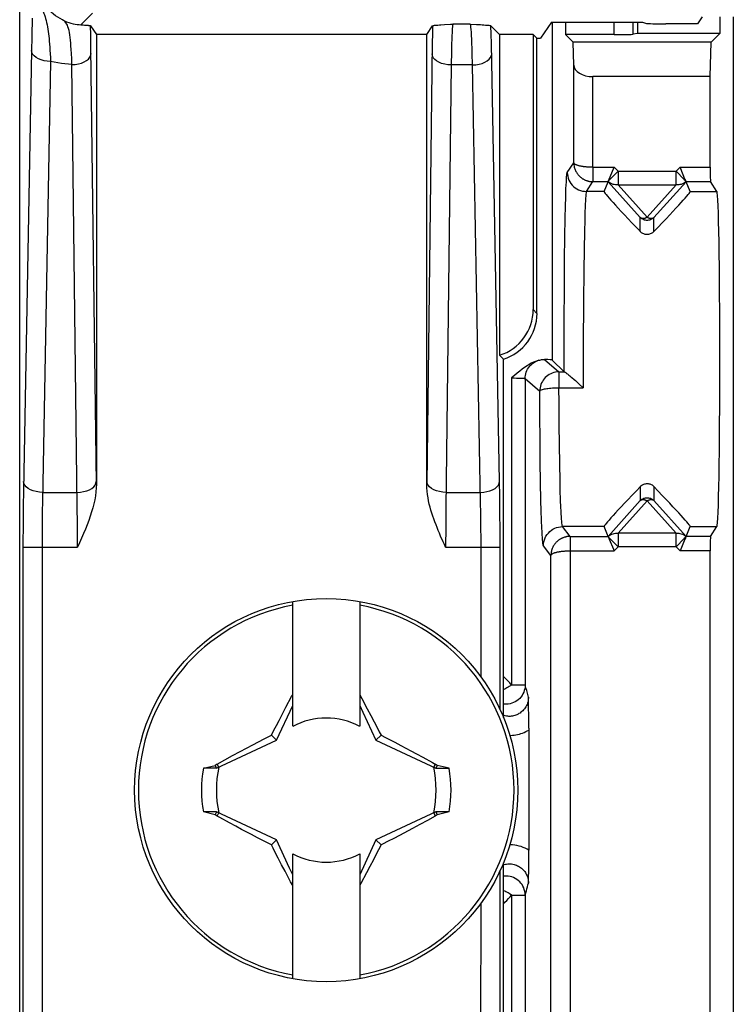
# Model space of a CAD drawing. Units: millimetres. Extents: x 173 to 373, y 188 to 267.
# Drawn here: x 186 to 194, y 226 to 236 of the extents above; entities that cross this region are included whole.
import ezdxf

# ---------------------------------------------------------------- set-up
doc = ezdxf.new("R2010")
doc.units = ezdxf.units.MM
doc.header["$LTSCALE"] = 30.734
doc.layers.get('0').update_dxf_attribs({"linetype": 'CONTINUOUS'})
for name, color, linetype in [('DRAFT', 7, 'CONTINUOUS'), ('RACCORDO', 7, 'CONTINUOUS'), ('TRASH', 7, 'CONTINUOUS')]:
    doc.layers.add(name, color=color, linetype=linetype)

msp = doc.modelspace()

# ---------------------------------------------------------------- linework, layer by layer
at = {"color": 7, "linetype": 'CONTINUOUS'}
for p, q in [((192.097, 235.69), (192.018, 235.769)), ((193.539, 235.69), (193.63, 235.781)), ((192.104, 235.448), (192.097, 235.69)), ((193.539, 235.69), (192.097, 235.69)), ((193.529, 235.33), (193.539, 235.69)), ((193.529, 235.33), (192.304, 235.33)), ((193.529, 234.383), (193.529, 235.33)), ((189.17, 228.547), (189.17, 229.85)), ((189.87, 229.85), (189.87, 228.547)), ((189.87, 228.877), (189.891, 228.837)), ((189.891, 228.837), (189.949, 228.728)), ((189, 228.401), (189.17, 228.765)), ((189.063, 228.677), (189.099, 228.746)), ((189.949, 228.728), (189.985, 228.66)), ((189.001, 228.557), (189.027, 228.609)), ((189.027, 228.609), (189.063, 228.677)), ((189.985, 228.66), (190.021, 228.592)), ((188.948, 228.453), (188.974, 228.505)), ((188.974, 228.505), (189.001, 228.557)), ((190.021, 228.592), (190.048, 228.54)), ((190.048, 228.54), (190.074, 228.488)), ((188.814, 228.385), (188.873, 228.415)), ((189, 228.401), (188.948, 228.453)), ((190.092, 228.453), (190.039, 228.401)), ((190.074, 228.488), (190.092, 228.453)), ((190.092, 228.453), (190.14, 228.429)), ((190.14, 228.429), (190.188, 228.404)), ((190.188, 228.404), (190.236, 228.38)), ((188.62, 228.283), (188.755, 228.354)), ((188.755, 228.354), (188.814, 228.385)), ((190.236, 228.38), (190.3, 228.346)), ((190.3, 228.346), (190.404, 228.291)), ((188.382, 228.153), (188.462, 228.197)), ((188.462, 228.197), (188.542, 228.241)), ((188.542, 228.241), (188.62, 228.283)), ((190.404, 228.291), (190.463, 228.259)), ((190.463, 228.259), (190.529, 228.224)), ((188.237, 228.109), (188.362, 228.139)), ((188.375, 228.109), (188.237, 228.109)), ((188.382, 228.153), (188.362, 228.139)), ((188.366, 228.129), (188.362, 228.139)), ((188.371, 228.119), (188.366, 228.129)), ((188.375, 228.109), (188.371, 228.119)), ((188.398, 228.12), (188.382, 228.153)), ((190.657, 228.153), (190.642, 228.12)), ((190.677, 228.139), (190.657, 228.153)), ((190.665, 228.109), (190.803, 228.109)), ((190.803, 228.109), (190.677, 228.139)), ((188.362, 227.623), (188.237, 227.653)), ((188.375, 227.653), (188.237, 227.653)), ((188.382, 227.609), (188.362, 227.623)), ((188.382, 227.609), (188.398, 227.642)), ((190.657, 227.609), (190.578, 227.565)), ((190.642, 227.642), (190.657, 227.609)), ((190.677, 227.623), (190.657, 227.609)), ((190.665, 227.653), (190.669, 227.643)), ((190.803, 227.653), (190.665, 227.653)), ((190.669, 227.643), (190.673, 227.633)), ((190.673, 227.633), (190.677, 227.623)), ((190.803, 227.653), (190.677, 227.623)), ((188.576, 227.503), (188.511, 227.538)), ((188.636, 227.471), (188.576, 227.503)), ((190.42, 227.479), (190.285, 227.408)), ((190.497, 227.521), (190.42, 227.479)), ((190.578, 227.565), (190.497, 227.521)), ((188.74, 227.416), (188.636, 227.471)), ((188.803, 227.383), (188.74, 227.416)), ((188.851, 227.358), (188.803, 227.383)), ((190.225, 227.377), (190.166, 227.347)), ((190.285, 227.408), (190.225, 227.377)), ((188.899, 227.333), (188.851, 227.358)), ((188.948, 227.309), (188.899, 227.333)), ((189, 227.361), (188.948, 227.309)), ((188.965, 227.274), (188.948, 227.309)), ((188.992, 227.222), (188.965, 227.274)), ((190.039, 227.361), (189.87, 226.997)), ((190.039, 227.361), (190.092, 227.309)), ((190.092, 227.309), (190.065, 227.257)), ((189.018, 227.17), (188.992, 227.222)), ((189.054, 227.102), (189.018, 227.17)), ((189.17, 225.912), (189.17, 227.215)), ((189.87, 227.215), (189.87, 225.912)), ((190.039, 227.205), (190.012, 227.153)), ((190.065, 227.257), (190.039, 227.205)), ((189.09, 227.034), (189.054, 227.102)), ((189.976, 227.085), (189.94, 227.016)), ((190.012, 227.153), (189.976, 227.085)), ((189.148, 226.925), (189.09, 227.034)), ((189.17, 226.885), (189.148, 226.925))]:
    msp.add_line(p, q, dxfattribs=at)
at = {"color": 250, "linetype": 'CONTINUOUS'}
for p, q in [((192.104, 234.431), (192.104, 235.448)), ((192.304, 234.383), (192.304, 235.33))]:
    msp.add_line(p, q, dxfattribs=at)
at = {"color": 7, "linetype": 'CONTINUOUS'}
for points in [[(189.099, 228.746), (189.159, 228.857), (189.17, 228.877)], [(189.87, 228.765), (189.902, 228.696), (190.039, 228.401)], [(188.873, 228.415), (188.933, 228.446), (188.948, 228.453)], [(190.529, 228.224), (190.63, 228.169), (190.657, 228.153)], [(190.677, 228.139), (190.675, 228.134), (190.673, 228.129), (190.671, 228.124), (190.669, 228.119), (190.667, 228.114), (190.665, 228.109)], [(188.362, 227.623), (188.365, 227.628), (188.367, 227.633), (188.369, 227.638), (188.371, 227.643), (188.373, 227.648), (188.375, 227.653)], [(188.511, 227.538), (188.41, 227.594), (188.382, 227.609)], [(189.17, 226.997), (189.138, 227.066), (189, 227.361)], [(190.166, 227.347), (190.107, 227.317), (190.092, 227.309)], [(189.94, 227.016), (189.881, 226.906), (189.87, 226.885)]]:
    msp.add_lwpolyline(points, dxfattribs=at)
msp.add_circle((189.52, 227.881), 2, dxfattribs=at)
at = {"color": 250, "linetype": 'CONTINUOUS'}
for start, end in [(100.2797, 259.7203), (280.2797, 79.7203)]:
    msp.add_arc((189.52, 227.881), 1.961, start, end, dxfattribs=at)
at = {"color": 7, "linetype": 'CONTINUOUS'}
for radius, start, end in [(0.752, 62.2739, 117.7261), (1.303, 169.9179, 190.0831), (1.303, 349.9179, 10.0831), (0.752, 242.2739, 297.7261)]:
    msp.add_arc((189.52, 227.881), radius, start, end, dxfattribs=at)
msp.add_ellipse((192.304, 235.45), major_axis=(0.2, 0), ratio=0.600861, start_param=-3.124139, end_param=-1.570796, dxfattribs=at)
at = {"layer": 'DRAFT', "color": 7, "linetype": 'CONTINUOUS'}
for p, q in [((193.446, 235.955), (193.396, 235.88)), ((193.63, 235.955), (193.63, 235.781)), ((191.87, 235.899), (191.758, 235.731)), ((191.87, 235.899), (192.82, 235.899)), ((192.018, 235.899), (192.018, 235.769)), ((190.57, 235.77), (187.12, 235.77)), ((191.68, 235.77), (191.33, 235.77)), ((191.72, 235.731), (191.68, 235.77)), ((191.72, 235.731), (191.758, 235.731)), ((193.63, 235.781), (192.77, 235.781))]:
    msp.add_line(p, q, dxfattribs=at)
at = {"layer": 'DRAFT', "color": 250, "linetype": 'CONTINUOUS'}
for p, q in [((193.319, 234.13), (193.599, 234.13)), ((193.319, 230.632), (193.599, 230.632))]:
    msp.add_line(p, q, dxfattribs=at)
at = {"layer": 'DRAFT', "color": 7, "linetype": 'CONTINUOUS'}
msp.add_ellipse((193.599, 232.381), major_axis=(0, 1.75), ratio=0.017455, start_param=-3.115413, end_param=-0.02618, dxfattribs=at)
at = {"layer": 'RACCORDO', "color": 7, "linetype": 'CONTINUOUS'}
for p, q in [((186.32, 210.631), (186.32, 245.131)), ((193.77, 219.807), (193.77, 235.955)), ((186.959, 235.87), (186.971, 235.87)), ((186.971, 235.87), (186.983, 235.869)), ((186.983, 235.869), (186.996, 235.868)), ((186.996, 235.868), (187.007, 235.867)), ((187.06, 235.86), (187.12, 235.77)), ((190.57, 235.77), (190.63, 235.86)), ((190.718, 235.87), (190.755, 235.873)), ((191.023, 235.878), (191.09, 235.874)), ((191.24, 235.86), (191.33, 235.77)), ((192.77, 235.899), (192.77, 235.781)), ((192.82, 235.899), (192.865, 235.885)), ((193.396, 235.88), (193.064, 235.88)), ((187.12, 235.77), (187.12, 231.074)), ((190.57, 231.074), (190.57, 235.77)), ((191.33, 235.77), (191.33, 232.42)), ((191.68, 235.77), (191.68, 232.897)), ((191.72, 232.858), (191.72, 235.731)), ((192.525, 235.769), (192.018, 235.769)), ((192.77, 235.781), (192.724, 235.772)), ((192.474, 234.26), (192.518, 234.366)), ((192.518, 234.366), (192.525, 234.383)), ((193.221, 234.366), (193.215, 234.383)), ((193.265, 234.26), (193.221, 234.366)), ((192.42, 234.13), (192.463, 234.232)), ((192.463, 234.233), (192.463, 234.232)), ((193.277, 234.233), (193.277, 234.232)), ((193.319, 234.13), (193.277, 234.232)), ((193.599, 234.13), (193.531, 234.233)), ((192.004, 232.814), (192.006, 233.086)), ((192.003, 232.532), (192.004, 232.814)), ((192.003, 232.247), (192.003, 232.532)), ((191.37, 232.381), (191.33, 232.42)), ((191.37, 228.64), (191.37, 232.381)), ((192.003, 232.247), (191.88, 232.371)), ((192.161, 232.12), (192.204, 232.081)), ((192.463, 230.53), (192.42, 230.632)), ((193.277, 230.53), (193.319, 230.632)), ((193.531, 230.53), (193.599, 230.632)), ((192.463, 230.53), (192.463, 230.53)), ((192.474, 230.502), (192.518, 230.396)), ((193.265, 230.502), (193.221, 230.396)), ((193.277, 230.53), (193.277, 230.53)), ((192.518, 230.396), (192.525, 230.38)), ((193.221, 230.396), (193.215, 230.38)), ((193.529, 225.383), (193.529, 230.38)), ((191.633, 228.736), (191.631, 228.852)), ((191.634, 228.666), (191.633, 228.736)), ((191.635, 228.596), (191.634, 228.666)), ((191.635, 228.529), (191.635, 228.596)), ((191.635, 228.529), (191.635, 227.254)), ((191.634, 227.119), (191.635, 227.188)), ((191.635, 227.188), (191.635, 227.254)), ((191.37, 223.381), (191.37, 227.122)), ((191.634, 227.049), (191.634, 227.119)), ((191.632, 226.956), (191.634, 227.049)), ((191.631, 226.91), (191.632, 226.956))]:
    msp.add_line(p, q, dxfattribs=at)
at = {"layer": 'RACCORDO', "color": 250, "linetype": 'CONTINUOUS'}
for p, q in [((186.451, 235.939), (186.449, 235.881)), ((187.081, 235.992), (186.959, 235.87)), ((186.447, 235.816), (186.445, 235.741)), ((186.449, 235.881), (186.447, 235.816)), ((187.062, 235.766), (187.06, 235.86)), ((190.63, 235.86), (190.628, 235.778)), ((191.023, 235.878), (190.841, 235.878)), ((191.243, 235.774), (191.24, 235.86)), ((191.88, 235.899), (191.88, 232.371)), ((192.525, 235.769), (192.525, 235.899)), ((192.724, 235.772), (192.724, 235.899)), ((186.445, 235.741), (186.442, 235.603)), ((187.064, 235.635), (187.062, 235.766)), ((190.628, 235.778), (190.626, 235.68)), ((191.246, 235.676), (191.243, 235.774)), ((186.442, 235.603), (186.358, 231.009)), ((187.12, 231.074), (187.064, 235.635)), ((190.626, 235.68), (190.57, 231.074)), ((190.829, 235.664), (190.827, 235.59)), ((191.33, 231.104), (191.246, 235.676)), ((190.827, 235.59), (190.825, 235.452)), ((191.048, 235.452), (191.045, 235.571)), ((186.642, 235.488), (186.558, 230.894)), ((186.921, 230.84), (186.865, 235.455)), ((190.825, 235.452), (190.768, 230.823)), ((191.048, 235.452), (190.825, 235.452)), ((191.132, 230.886), (191.048, 235.452)), ((192.036, 234.33), (192.104, 234.431)), ((192.304, 234.383), (192.304, 234.322)), ((192.304, 234.383), (192.525, 234.383)), ((192.566, 234.341), (192.525, 234.383)), ((193.173, 234.341), (193.215, 234.383)), ((193.215, 234.383), (193.529, 234.383)), ((192.304, 234.322), (192.304, 234.233)), ((192.481, 234.257), (192.566, 234.341)), ((192.566, 234.341), (192.566, 234.2)), ((192.566, 234.341), (193.173, 234.341)), ((193.173, 234.2), (193.173, 234.341)), ((192.236, 234.13), (192.304, 234.233)), ((192.304, 234.233), (192.463, 234.233)), ((192.799, 233.858), (192.463, 234.232)), ((192.87, 233.862), (192.566, 234.2)), ((192.566, 234.2), (193.173, 234.2)), ((193.173, 234.2), (192.87, 233.862)), ((193.277, 234.232), (192.94, 233.858)), ((193.277, 234.233), (193.531, 234.233)), ((192.018, 233.972), (192.02, 234.075)), ((192.42, 234.13), (192.236, 234.13)), ((192.015, 233.855), (192.018, 233.972)), ((192.012, 233.653), (192.015, 233.855)), ((192.799, 233.712), (192.799, 233.858)), ((192.94, 233.712), (192.94, 233.858)), ((192.218, 233.827), (192.215, 233.717)), ((192.009, 233.423), (192.012, 233.653)), ((192.215, 233.717), (192.212, 233.525)), ((192.212, 233.525), (192.208, 233.305)), ((192.208, 233.305), (192.205, 232.978)), ((192.205, 232.978), (192.203, 232.535)), ((191.72, 232.858), (191.68, 232.897)), ((192.203, 232.535), (192.204, 232.081)), ((191.798, 232.376), (191.949, 232.247)), ((191.949, 232.247), (191.949, 232.081)), ((191.949, 232.247), (192.005, 232.247)), ((191.455, 232.184), (191.455, 228.977)), ((191.455, 232.184), (191.481, 232.184)), ((191.481, 232.184), (191.505, 232.183)), ((191.597, 232.177), (191.597, 228.977)), ((191.597, 232.177), (191.749, 232.047)), ((191.75, 231.788), (191.749, 232.047)), ((191.95, 231.925), (191.949, 232.081)), ((191.949, 232.081), (192.204, 232.081)), ((191.951, 231.699), (191.95, 231.925)), ((191.752, 231.539), (191.75, 231.788)), ((191.954, 231.485), (191.951, 231.699)), ((191.755, 231.307), (191.752, 231.539)), ((191.957, 231.288), (191.954, 231.485)), ((191.758, 231.094), (191.755, 231.307)), ((191.961, 231.111), (191.957, 231.288)), ((191.332, 230.951), (191.33, 231.104)), ((191.762, 230.906), (191.758, 231.094)), ((191.963, 231.007), (191.961, 231.111)), ((186.358, 231.009), (186.356, 230.84)), ((186.56, 230.989), (186.919, 230.989)), ((190.77, 230.989), (191.13, 230.989)), ((191.966, 230.913), (191.963, 231.007)), ((192.799, 231.051), (192.799, 230.904)), ((192.94, 231.051), (192.94, 230.904)), ((186.558, 230.894), (186.556, 230.789)), ((191.134, 230.767), (191.132, 230.886)), ((191.334, 230.783), (191.332, 230.951)), ((191.765, 230.796), (191.762, 230.906)), ((191.97, 230.832), (191.966, 230.913)), ((192.463, 230.53), (192.799, 230.904)), ((192.566, 230.562), (192.87, 230.9)), ((192.87, 230.9), (193.173, 230.562)), ((192.94, 230.904), (193.277, 230.53)), ((186.356, 230.84), (186.355, 230.654)), ((186.556, 230.789), (186.555, 230.662)), ((186.923, 230.657), (186.921, 230.84)), ((190.768, 230.823), (190.767, 230.629)), ((191.135, 230.637), (191.134, 230.767)), ((191.335, 230.588), (191.334, 230.783)), ((191.768, 230.699), (191.765, 230.796)), ((191.771, 230.615), (191.768, 230.699)), ((186.355, 230.654), (186.354, 230.453)), ((186.555, 230.662), (186.554, 230.507)), ((190.767, 230.629), (190.766, 230.416)), ((191.136, 230.489), (191.135, 230.637)), ((191.336, 228.718), (191.335, 230.588)), ((192.067, 230.53), (191.987, 230.632)), ((192.42, 230.632), (191.987, 230.632)), ((192.566, 230.562), (192.566, 230.421)), ((193.173, 230.562), (192.566, 230.562)), ((193.173, 230.421), (193.173, 230.562)), ((186.554, 230.507), (186.554, 225.273)), ((191.136, 229.059), (191.136, 230.489)), ((192.066, 230.479), (192.066, 230.44)), ((192.067, 230.53), (192.463, 230.53)), ((193.258, 230.506), (193.173, 230.421)), ((193.531, 230.53), (193.277, 230.53)), ((186.354, 230.453), (186.354, 225.174)), ((186.354, 230.416), (186.923, 230.416)), ((190.766, 230.416), (191.336, 230.416)), ((191.866, 230.331), (191.787, 230.432)), ((192.066, 230.44), (192.066, 225.337)), ((192.066, 230.38), (192.525, 230.38)), ((192.566, 230.421), (192.525, 230.38)), ((193.173, 230.421), (192.566, 230.421)), ((193.173, 230.421), (193.215, 230.38)), ((193.529, 230.38), (193.215, 230.38)), ((191.866, 225.431), (191.866, 230.331)), ((191.597, 228.977), (191.455, 228.977)), ((191.605, 228.949), (191.597, 228.977)), ((191.613, 228.921), (191.605, 228.949)), ((191.62, 228.893), (191.613, 228.921)), ((191.335, 225.139), (191.336, 227.044)), ((191.615, 226.85), (191.621, 226.871)), ((191.621, 226.871), (191.626, 226.891)), ((191.626, 226.891), (191.631, 226.91)), ((191.455, 226.785), (191.43, 226.8)), ((191.455, 226.785), (191.455, 223.578)), ((191.455, 226.785), (191.597, 226.785)), ((191.597, 226.785), (191.603, 226.807)), ((191.597, 226.785), (191.597, 223.585)), ((191.603, 226.807), (191.609, 226.829)), ((191.609, 226.829), (191.615, 226.85)), ((191.135, 225.2), (191.136, 226.703))]:
    msp.add_line(p, q, dxfattribs=at)
for points in [[(186.766, 235.923), (186.742, 235.935), (186.718, 235.949), (186.694, 235.965), (186.672, 235.983), (186.65, 236.002), (186.629, 236.023), (186.608, 236.046), (186.589, 236.071), (186.572, 236.097), (186.555, 236.126), (186.54, 236.156), (186.527, 236.187), (186.516, 236.221), (186.507, 236.256), (186.5, 236.292), (186.495, 236.329), (186.494, 236.367), (186.494, 236.405)], [(186.549, 236.059), (186.566, 236.008), (186.572, 235.99), (186.578, 235.973), (186.584, 235.954), (186.589, 235.935), (186.595, 235.914), (186.6, 235.893), (186.605, 235.871), (186.61, 235.848), (186.614, 235.825), (186.617, 235.801), (186.621, 235.777), (186.624, 235.752), (186.627, 235.726), (186.629, 235.698), (186.632, 235.669), (186.634, 235.638), (186.636, 235.605), (186.638, 235.569), (186.64, 235.53), (186.642, 235.488)], [(186.857, 235.616), (186.855, 235.647), (186.853, 235.679), (186.85, 235.709), (186.847, 235.738), (186.843, 235.765), (186.839, 235.79), (186.835, 235.812), (186.829, 235.832), (186.824, 235.85), (186.818, 235.865), (186.811, 235.878), (186.803, 235.89), (186.795, 235.9), (186.786, 235.908), (186.776, 235.916), (186.766, 235.923)], [(190.841, 235.878), (190.84, 235.873), (190.838, 235.863), (190.837, 235.849), (190.835, 235.831), (190.834, 235.809), (190.833, 235.785), (190.832, 235.758), (190.831, 235.729), (190.829, 235.664)], [(191.045, 235.571), (191.043, 235.625), (191.041, 235.675), (191.039, 235.72), (191.037, 235.759), (191.035, 235.793), (191.033, 235.822), (191.03, 235.845), (191.028, 235.862), (191.026, 235.873), (191.023, 235.878)], [(186.642, 235.488), (186.608, 235.49), (186.574, 235.495), (186.543, 235.504), (186.515, 235.516), (186.49, 235.53), (186.47, 235.546), (186.455, 235.564), (186.446, 235.583), (186.442, 235.603)], [(186.865, 235.455), (186.864, 235.487), (186.863, 235.519), (186.857, 235.616)], [(186.865, 235.455), (186.899, 235.457), (186.933, 235.462), (186.964, 235.471), (186.992, 235.483), (187.017, 235.497), (187.037, 235.513), (187.052, 235.531), (187.061, 235.55), (187.065, 235.57)], [(190.825, 235.452), (190.79, 235.454), (190.757, 235.459), (190.725, 235.467), (190.697, 235.479), (190.672, 235.493), (190.652, 235.509), (190.637, 235.527), (190.628, 235.547), (190.625, 235.566)], [(191.048, 235.452), (191.082, 235.454), (191.116, 235.459), (191.147, 235.468), (191.175, 235.479), (191.2, 235.493), (191.22, 235.51), (191.235, 235.528), (191.244, 235.547), (191.248, 235.566)], [(186.865, 235.455), (186.828, 235.458), (186.792, 235.462), (186.755, 235.467), (186.717, 235.473), (186.68, 235.48), (186.642, 235.488)], [(192.304, 234.383), (192.298, 234.383), (192.292, 234.383), (192.286, 234.383), (192.28, 234.383), (192.274, 234.383), (192.268, 234.383), (192.262, 234.384), (192.256, 234.384), (192.25, 234.385), (192.245, 234.385), (192.239, 234.385), (192.233, 234.386), (192.228, 234.386), (192.223, 234.387), (192.217, 234.388), (192.212, 234.388), (192.207, 234.389), (192.202, 234.39), (192.197, 234.39), (192.192, 234.391), (192.187, 234.392), (192.182, 234.393), (192.177, 234.394), (192.172, 234.395), (192.167, 234.396), (192.161, 234.398), (192.156, 234.399), (192.151, 234.4), (192.146, 234.402), (192.141, 234.404), (192.136, 234.405), (192.132, 234.407), (192.127, 234.409), (192.123, 234.411), (192.119, 234.413), (192.116, 234.415), (192.113, 234.418), (192.11, 234.42), (192.107, 234.423), (192.105, 234.425), (192.104, 234.428), (192.104, 234.431)], [(192.02, 234.075), (192.023, 234.161), (192.025, 234.198), (192.027, 234.23), (192.028, 234.258), (192.03, 234.282), (192.031, 234.301), (192.033, 234.315), (192.035, 234.325), (192.036, 234.33)], [(192.036, 234.33), (192.038, 234.309), (192.041, 234.289), (192.046, 234.269), (192.054, 234.249), (192.063, 234.23), (192.075, 234.213), (192.088, 234.197), (192.103, 234.182), (192.119, 234.169), (192.136, 234.157), (192.155, 234.148), (192.175, 234.14), (192.195, 234.135), (192.216, 234.132), (192.236, 234.13)], [(193.173, 234.341), (193.258, 234.257), (193.27, 234.246)], [(192.282, 234.234), (192.287, 234.233), (192.293, 234.233), (192.299, 234.233), (192.304, 234.233)], [(192.461, 234.234), (192.462, 234.235), (192.463, 234.238), (192.466, 234.241), (192.47, 234.246), (192.481, 234.257)], [(192.566, 234.2), (192.553, 234.2), (192.54, 234.2), (192.527, 234.202), (192.514, 234.205), (192.502, 234.209), (192.49, 234.214), (192.48, 234.219), (192.471, 234.226), (192.463, 234.233)], [(193.277, 234.233), (193.268, 234.226), (193.259, 234.219), (193.249, 234.214), (193.238, 234.209), (193.225, 234.205), (193.213, 234.202), (193.2, 234.2), (193.187, 234.2), (193.173, 234.2)], [(193.27, 234.246), (193.274, 234.241), (193.276, 234.238), (193.278, 234.235), (193.278, 234.234)], [(192.236, 234.13), (192.235, 234.126), (192.233, 234.116), (192.231, 234.102), (192.229, 234.083), (192.228, 234.06), (192.226, 234.032), (192.224, 233.999), (192.223, 233.963), (192.221, 233.921), (192.218, 233.827)], [(192.87, 233.862), (192.865, 233.859), (192.861, 233.857), (192.857, 233.855), (192.853, 233.853), (192.85, 233.851), (192.846, 233.85), (192.843, 233.849), (192.839, 233.848), (192.836, 233.847), (192.833, 233.847), (192.83, 233.847), (192.827, 233.847), (192.824, 233.847), (192.821, 233.847), (192.818, 233.848), (192.816, 233.848), (192.814, 233.849), (192.811, 233.85), (192.809, 233.851), (192.807, 233.852), (192.805, 233.854), (192.803, 233.855), (192.801, 233.856), (192.799, 233.858)], [(192.94, 233.858), (192.933, 233.851), (192.924, 233.845), (192.915, 233.84), (192.906, 233.835), (192.896, 233.832), (192.885, 233.83), (192.875, 233.829), (192.864, 233.829), (192.854, 233.83), (192.844, 233.832), (192.834, 233.835), (192.824, 233.84), (192.815, 233.845), (192.807, 233.851), (192.799, 233.858)], [(192.94, 233.858), (192.939, 233.856), (192.937, 233.855), (192.935, 233.854), (192.933, 233.852), (192.93, 233.851), (192.928, 233.85), (192.926, 233.849), (192.923, 233.848), (192.921, 233.848), (192.918, 233.847), (192.916, 233.847), (192.913, 233.847), (192.91, 233.847), (192.907, 233.847), (192.904, 233.847), (192.9, 233.848), (192.897, 233.849), (192.893, 233.85), (192.89, 233.851), (192.886, 233.853), (192.882, 233.855), (192.878, 233.857), (192.874, 233.859), (192.87, 233.862)], [(191.597, 232.177), (191.597, 232.194), (191.599, 232.211), (191.603, 232.228), (191.608, 232.244), (191.614, 232.26), (191.622, 232.275), (191.631, 232.29), (191.641, 232.304), (191.653, 232.316), (191.665, 232.328), (191.678, 232.339), (191.693, 232.348), (191.707, 232.356), (191.723, 232.363), (191.739, 232.369)], [(191.949, 232.247), (191.931, 232.246), (191.914, 232.244), (191.897, 232.24), (191.88, 232.235), (191.864, 232.228), (191.849, 232.22), (191.834, 232.211), (191.82, 232.2), (191.807, 232.188), (191.796, 232.175), (191.785, 232.161), (191.776, 232.147), (191.768, 232.131), (191.761, 232.115), (191.756, 232.098), (191.752, 232.081), (191.75, 232.064), (191.749, 232.047)], [(191.505, 232.183), (191.528, 232.183), (191.538, 232.182), (191.547, 232.182), (191.556, 232.181), (191.564, 232.181), (191.571, 232.181), (191.578, 232.18), (191.583, 232.18), (191.588, 232.179), (191.591, 232.179), (191.594, 232.178), (191.596, 232.178), (191.597, 232.177)], [(191.749, 232.047), (191.75, 232.05), (191.753, 232.053), (191.757, 232.056), (191.762, 232.059), (191.769, 232.061), (191.777, 232.064), (191.787, 232.066), (191.797, 232.069), (191.809, 232.071), (191.822, 232.073), (191.835, 232.075), (191.85, 232.076), (191.865, 232.078), (191.881, 232.079), (191.898, 232.08), (191.915, 232.081), (191.932, 232.081), (191.949, 232.081)], [(186.56, 230.989), (186.525, 230.991), (186.492, 230.997), (186.461, 231.006), (186.432, 231.017), (186.408, 231.031), (186.388, 231.047), (186.373, 231.065), (186.363, 231.084), (186.36, 231.104)], [(186.919, 230.989), (186.954, 230.991), (186.987, 230.997), (187.019, 231.005), (187.047, 231.017), (187.072, 231.031), (187.092, 231.047), (187.107, 231.065), (187.116, 231.084), (187.119, 231.104)], [(190.77, 230.989), (190.736, 230.991), (190.702, 230.997), (190.671, 231.005), (190.642, 231.017), (190.618, 231.031), (190.598, 231.047), (190.583, 231.065), (190.574, 231.084), (190.57, 231.104)], [(191.13, 230.989), (191.164, 230.991), (191.197, 230.997), (191.229, 231.006), (191.257, 231.017), (191.282, 231.031), (191.302, 231.047), (191.317, 231.065), (191.326, 231.084), (191.33, 231.104)], [(192.799, 230.904), (192.807, 230.911), (192.815, 230.917), (192.824, 230.923), (192.834, 230.927), (192.844, 230.93), (192.854, 230.932), (192.864, 230.933), (192.875, 230.933), (192.885, 230.932), (192.896, 230.93), (192.906, 230.927), (192.915, 230.923), (192.924, 230.917), (192.933, 230.911), (192.94, 230.904)], [(192.799, 230.904), (192.801, 230.906), (192.803, 230.907), (192.805, 230.909), (192.807, 230.91), (192.809, 230.911), (192.811, 230.912), (192.814, 230.913), (192.816, 230.914), (192.818, 230.914), (192.821, 230.915), (192.824, 230.915), (192.827, 230.915), (192.83, 230.915), (192.833, 230.915), (192.836, 230.915), (192.839, 230.914), (192.843, 230.913), (192.846, 230.912), (192.85, 230.911), (192.853, 230.909), (192.857, 230.907), (192.861, 230.905), (192.865, 230.903), (192.87, 230.9)], [(192.87, 230.9), (192.874, 230.903), (192.878, 230.905), (192.882, 230.907), (192.886, 230.909), (192.89, 230.911), (192.893, 230.912), (192.897, 230.913), (192.9, 230.914), (192.904, 230.915), (192.907, 230.915), (192.91, 230.915), (192.913, 230.915), (192.916, 230.915), (192.918, 230.915), (192.921, 230.914), (192.923, 230.914), (192.926, 230.913), (192.928, 230.912), (192.93, 230.911), (192.933, 230.91), (192.935, 230.909), (192.937, 230.907), (192.939, 230.906), (192.94, 230.904)], [(191.987, 230.632), (191.985, 230.636), (191.983, 230.643), (191.982, 230.654), (191.98, 230.669), (191.978, 230.688), (191.976, 230.709), (191.975, 230.735), (191.973, 230.764), (191.971, 230.796), (191.97, 230.832)], [(186.923, 230.416), (186.923, 230.45), (186.923, 230.657)], [(191.787, 230.432), (191.785, 230.436), (191.783, 230.445), (191.782, 230.457), (191.78, 230.473), (191.778, 230.494), (191.776, 230.518), (191.775, 230.547), (191.773, 230.579), (191.771, 230.615)], [(191.787, 230.432), (191.788, 230.453), (191.792, 230.473), (191.797, 230.493), (191.804, 230.513), (191.814, 230.532), (191.825, 230.549), (191.839, 230.565), (191.853, 230.58), (191.87, 230.593), (191.887, 230.605), (191.906, 230.614), (191.925, 230.622), (191.946, 230.627), (191.966, 230.631), (191.987, 230.632)], [(192.463, 230.529), (192.471, 230.536), (192.48, 230.543), (192.49, 230.548), (192.502, 230.553), (192.514, 230.558), (192.527, 230.56), (192.54, 230.562), (192.553, 230.562), (192.566, 230.562)], [(193.173, 230.562), (193.187, 230.562), (193.2, 230.562), (193.213, 230.56), (193.225, 230.558), (193.238, 230.553), (193.249, 230.548), (193.259, 230.543), (193.268, 230.536), (193.277, 230.529)], [(192.067, 230.53), (192.061, 230.529), (192.056, 230.529), (192.05, 230.529), (192.044, 230.528), (192.039, 230.528), (192.033, 230.527), (192.028, 230.526), (192.022, 230.525), (192.017, 230.523), (192.011, 230.522), (192.006, 230.52), (192, 230.518), (191.995, 230.516), (191.99, 230.514), (191.985, 230.512), (191.98, 230.51), (191.975, 230.507), (191.97, 230.505), (191.965, 230.502), (191.961, 230.499), (191.956, 230.496), (191.951, 230.493), (191.946, 230.49), (191.942, 230.486), (191.937, 230.482), (191.932, 230.478), (191.927, 230.473), (191.922, 230.469), (191.917, 230.463), (191.913, 230.458), (191.908, 230.452), (191.903, 230.446), (191.899, 230.44), (191.895, 230.433), (191.89, 230.426), (191.886, 230.418), (191.883, 230.41), (191.879, 230.402), (191.876, 230.393), (191.873, 230.384), (191.871, 230.374), (191.869, 230.364), (191.867, 230.353), (191.866, 230.342), (191.866, 230.331)], [(192.067, 230.526), (192.067, 230.515), (192.066, 230.479)], [(192.067, 230.53), (192.067, 230.528), (192.067, 230.526)], [(192.47, 230.517), (192.466, 230.521), (192.463, 230.524), (192.462, 230.527), (192.461, 230.528)], [(192.566, 230.421), (192.481, 230.506), (192.47, 230.517)], [(193.278, 230.528), (193.278, 230.527), (193.276, 230.524), (193.274, 230.521), (193.27, 230.517), (193.258, 230.506)], [(191.866, 230.331), (191.866, 230.334), (191.868, 230.337), (191.869, 230.339), (191.872, 230.342), (191.875, 230.344), (191.878, 230.347), (191.882, 230.349), (191.886, 230.351), (191.89, 230.353), (191.894, 230.355), (191.899, 230.357), (191.904, 230.359), (191.908, 230.36), (191.913, 230.362), (191.919, 230.363), (191.924, 230.364), (191.929, 230.366), (191.934, 230.367), (191.939, 230.368), (191.944, 230.369), (191.95, 230.37), (191.955, 230.371), (191.96, 230.372), (191.965, 230.372), (191.97, 230.373), (191.975, 230.374), (191.98, 230.374), (191.985, 230.375), (191.99, 230.376), (191.996, 230.376), (192.001, 230.377), (192.007, 230.377), (192.013, 230.378), (192.019, 230.378), (192.024, 230.378), (192.03, 230.379), (192.036, 230.379), (192.042, 230.379), (192.048, 230.379), (192.054, 230.379), (192.06, 230.38), (192.066, 230.38)], [(191.455, 228.977), (191.435, 229), (191.415, 229.022), (191.395, 229.043), (191.375, 229.064), (191.37, 229.069)], [(191.597, 228.977), (191.596, 228.958), (191.593, 228.939), (191.588, 228.92), (191.582, 228.902), (191.574, 228.885), (191.564, 228.868), (191.552, 228.852), (191.54, 228.838), (191.525, 228.825), (191.51, 228.813), (191.493, 228.803), (191.476, 228.794), (191.458, 228.788), (191.439, 228.782), (191.42, 228.779), (191.401, 228.778), (191.382, 228.778), (191.37, 228.78)], [(191.455, 228.977), (191.43, 228.962), (191.419, 228.955), (191.407, 228.949), (191.396, 228.942), (191.386, 228.936), (191.375, 228.931), (191.37, 228.928)], [(191.631, 228.852), (191.631, 228.839), (191.629, 228.826), (191.627, 228.813), (191.624, 228.8), (191.62, 228.787), (191.616, 228.775), (191.61, 228.763), (191.604, 228.751), (191.597, 228.74), (191.589, 228.729), (191.581, 228.719), (191.572, 228.71), (191.563, 228.701), (191.553, 228.693), (191.543, 228.685), (191.532, 228.679), (191.522, 228.673), (191.511, 228.668), (191.499, 228.663), (191.488, 228.659), (191.476, 228.656), (191.464, 228.654), (191.452, 228.652), (191.44, 228.651), (191.427, 228.651), (191.415, 228.652), (191.402, 228.653)], [(191.631, 228.852), (191.628, 228.866), (191.62, 228.893)], [(191.402, 228.653), (191.389, 228.656), (191.376, 228.659), (191.37, 228.661)], [(191.436, 228.452), (191.447, 228.452), (191.465, 228.453), (191.483, 228.455), (191.501, 228.458), (191.518, 228.461), (191.536, 228.466), (191.553, 228.471), (191.57, 228.477), (191.586, 228.483), (191.603, 228.491), (191.619, 228.499), (191.635, 228.508)], [(191.635, 227.254), (191.616, 227.265), (191.596, 227.275), (191.576, 227.283), (191.555, 227.291), (191.533, 227.297), (191.511, 227.302), (191.489, 227.306), (191.466, 227.309), (191.443, 227.31), (191.436, 227.31)], [(191.37, 227.101), (191.377, 227.103), (191.39, 227.106), (191.402, 227.109)], [(191.402, 227.109), (191.416, 227.11), (191.429, 227.111), (191.442, 227.111), (191.455, 227.11), (191.468, 227.108), (191.481, 227.105), (191.493, 227.101), (191.505, 227.097), (191.517, 227.092), (191.528, 227.086), (191.538, 227.08), (191.548, 227.073), (191.558, 227.066), (191.567, 227.058), (191.576, 227.049), (191.584, 227.04), (191.592, 227.03), (191.599, 227.02), (191.605, 227.009), (191.611, 226.998), (191.616, 226.986), (191.621, 226.974), (191.624, 226.962), (191.627, 226.949), (191.629, 226.936), (191.631, 226.923), (191.631, 226.91)], [(191.597, 226.785), (191.596, 226.804), (191.593, 226.823), (191.588, 226.842), (191.582, 226.86), (191.574, 226.877), (191.564, 226.894), (191.552, 226.91), (191.54, 226.924), (191.525, 226.937), (191.51, 226.949), (191.493, 226.959), (191.476, 226.968), (191.458, 226.975), (191.439, 226.98), (191.42, 226.983), (191.401, 226.984), (191.382, 226.984), (191.37, 226.982)], [(191.43, 226.8), (191.419, 226.807), (191.407, 226.814), (191.396, 226.82), (191.386, 226.826), (191.375, 226.831), (191.37, 226.834)], [(191.37, 226.693), (191.386, 226.71), (191.405, 226.729), (191.422, 226.748), (191.439, 226.767), (191.455, 226.785)]]:
    msp.add_lwpolyline(points, dxfattribs=at)
at = {"layer": 'RACCORDO', "color": 7, "linetype": 'CONTINUOUS'}
for points in [[(186.766, 235.923), (186.788, 235.912), (186.81, 235.902), (186.832, 235.894), (186.855, 235.887), (186.877, 235.882), (186.899, 235.877), (186.92, 235.874), (186.94, 235.872), (186.959, 235.87)], [(187.007, 235.867), (187.018, 235.866), (187.024, 235.866), (187.029, 235.866), (187.034, 235.865), (187.039, 235.864), (187.043, 235.864), (187.047, 235.863), (187.051, 235.863), (187.054, 235.862), (187.057, 235.862), (187.059, 235.861), (187.06, 235.86)], [(190.63, 235.86), (190.632, 235.861), (190.636, 235.862), (190.642, 235.864), (190.65, 235.865), (190.66, 235.866), (190.672, 235.867), (190.686, 235.868), (190.701, 235.869), (190.718, 235.87)], [(190.755, 235.873), (190.818, 235.876), (190.841, 235.878)], [(191.09, 235.874), (191.131, 235.872), (191.149, 235.87), (191.166, 235.869), (191.182, 235.868), (191.196, 235.867), (191.208, 235.866), (191.219, 235.865), (191.227, 235.864), (191.234, 235.863), (191.238, 235.861), (191.24, 235.86)], [(192.104, 234.431), (192.104, 234.419), (192.105, 234.407), (192.107, 234.396), (192.109, 234.385), (192.112, 234.375), (192.115, 234.366), (192.119, 234.356), (192.123, 234.348), (192.127, 234.339), (192.131, 234.332), (192.136, 234.324), (192.14, 234.317), (192.145, 234.311), (192.15, 234.304), (192.156, 234.298), (192.161, 234.293), (192.166, 234.288), (192.171, 234.283), (192.176, 234.279), (192.181, 234.275), (192.187, 234.271), (192.192, 234.267), (192.197, 234.264), (192.202, 234.261), (192.207, 234.258), (192.212, 234.255), (192.217, 234.253), (192.222, 234.25), (192.228, 234.248), (192.233, 234.246), (192.239, 234.244), (192.245, 234.242), (192.251, 234.24), (192.256, 234.238), (192.262, 234.237), (192.268, 234.236), (192.274, 234.235), (192.28, 234.234), (192.282, 234.234)], [(192.461, 234.234), (192.462, 234.234), (192.464, 234.236), (192.466, 234.24), (192.468, 234.245), (192.471, 234.252), (192.474, 234.26)], [(193.275, 234.236), (193.269, 234.252), (193.265, 234.26)], [(193.276, 234.233), (193.276, 234.234), (193.275, 234.236)], [(192.94, 233.712), (192.934, 233.705), (192.927, 233.699), (192.919, 233.694), (192.911, 233.69), (192.903, 233.687), (192.894, 233.684), (192.886, 233.682), (192.877, 233.681), (192.868, 233.681), (192.859, 233.682), (192.851, 233.683), (192.842, 233.685), (192.834, 233.688), (192.826, 233.691), (192.819, 233.696), (192.812, 233.7), (192.805, 233.706), (192.799, 233.712)], [(192.006, 233.086), (192.008, 233.343), (192.009, 233.423)], [(191.739, 232.369), (191.721, 232.364), (191.703, 232.357), (191.683, 232.348), (191.661, 232.337), (191.639, 232.324), (191.616, 232.31), (191.591, 232.293), (191.566, 232.275), (191.54, 232.255), (191.512, 232.233), (191.484, 232.209), (191.455, 232.184)], [(191.739, 232.369), (191.749, 232.371), (191.759, 232.373), (191.769, 232.375), (191.779, 232.376), (191.789, 232.376), (191.798, 232.376)], [(192.005, 232.247), (192.005, 232.247), (192.004, 232.247), (192.004, 232.247), (192.004, 232.247), (192.003, 232.247), (192.003, 232.247)], [(192.005, 232.247), (192.007, 232.246), (192.01, 232.245), (192.014, 232.243), (192.019, 232.24), (192.024, 232.236), (192.03, 232.231), (192.038, 232.226), (192.046, 232.22), (192.054, 232.212), (192.064, 232.205), (192.074, 232.196), (192.085, 232.187)], [(192.085, 232.187), (192.109, 232.167), (192.121, 232.156)], [(192.121, 232.156), (192.148, 232.132), (192.161, 232.12)], [(192.799, 231.051), (192.806, 231.057), (192.813, 231.063), (192.821, 231.068), (192.828, 231.072), (192.837, 231.075), (192.845, 231.078), (192.854, 231.08), (192.863, 231.081), (192.871, 231.081), (192.88, 231.081), (192.889, 231.079), (192.897, 231.077), (192.906, 231.074), (192.913, 231.071), (192.921, 231.067), (192.928, 231.062), (192.934, 231.056), (192.94, 231.051)], [(187.12, 231.074), (187.118, 231.035), (187.115, 230.995), (187.11, 230.954), (187.103, 230.913), (187.094, 230.871), (187.083, 230.828), (187.07, 230.785), (187.056, 230.741), (187.04, 230.696), (187.023, 230.651), (187.005, 230.605), (186.986, 230.559), (186.966, 230.512), (186.945, 230.464), (186.923, 230.416)], [(190.74, 230.474), (190.714, 230.533), (190.702, 230.563), (190.689, 230.592), (190.677, 230.622), (190.666, 230.652), (190.654, 230.682), (190.643, 230.712), (190.633, 230.742), (190.623, 230.773), (190.613, 230.804), (190.605, 230.836), (190.596, 230.867), (190.589, 230.9), (190.583, 230.933), (190.577, 230.967), (190.574, 231.002), (190.571, 231.037), (190.57, 231.074)], [(190.766, 230.416), (190.753, 230.445), (190.74, 230.474)], [(192.463, 230.53), (192.463, 230.529), (192.464, 230.526)], [(192.464, 230.526), (192.471, 230.51), (192.474, 230.502)], [(193.278, 230.528), (193.277, 230.528), (193.276, 230.526), (193.274, 230.523), (193.271, 230.517), (193.269, 230.511), (193.265, 230.502)]]:
    msp.add_lwpolyline(points, dxfattribs=at)
for centre, major_axis, ratio, start_param, end_param in [((193.064, 235.886), (0.2, 0), 0.026186, -3.054326, -1.570796), ((192.525, 235.772), (0.2, 0), 0.017455, -1.570796, -0.087266), ((193.531, 234.383), (0, 0.15), 0.017455, -4.712389, -3.167773), ((194.172, 232.381), (1.751, -1.75), 0.01851, -3.133933, -2.453032), ((191.568, 232.381), (1.751, 1.75), 0.01851, -0.688561, -0.007659), ((191.18, 232.898), (-0.354, 0.354), 0.999315, 2.660796, 3.926648), ((191.22, 232.858), (-0.354, 0.354), 0.999315, -3.622389, -2.356537), ((191.28, 232.371), (0.6, 0), 0.017455, 0.017453, 0.528604), ((194.172, 232.381), (1.751, 1.75), 0.01851, 2.453032, 3.133933), ((191.568, 232.381), (1.751, -1.75), 0.01851, 0.007659, 0.688561), ((193.531, 230.38), (0, 0.15), 0.017455, 0.02618, 1.570796)]:
    msp.add_ellipse(centre, major_axis=major_axis, ratio=ratio, start_param=start_param, end_param=end_param, dxfattribs=at)
at = {"layer": 'TRASH', "color": 7, "linetype": 'CONTINUOUS'}
for p, q in [((188.375, 228.109), (189, 228.401)), ((190.039, 228.401), (190.665, 228.109)), ((189, 227.361), (188.375, 227.653)), ((190.665, 227.653), (190.039, 227.361))]:
    msp.add_line(p, q, dxfattribs=at)
for start, end in [(167.9846, 192.0153), (347.9846, 12.0153)]:
    msp.add_arc((189.52, 227.881), 1.147, start, end, dxfattribs=at)

doc.saveas('drawing.dxf')
